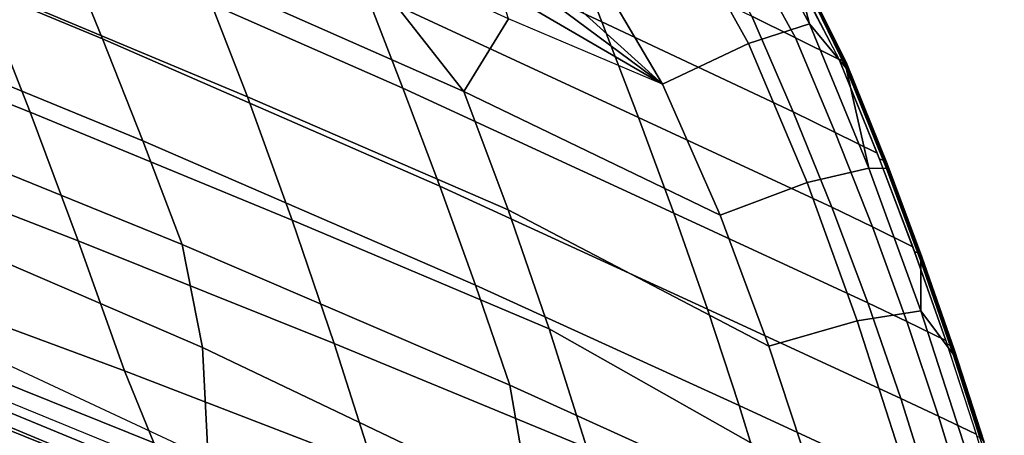
# Model space of a CAD drawing. Units: inches. Extents: x -127 to 69, y -97 to 134.
# Drawn here: x -23 to -17, y 59 to 62 of the extents above; entities that cross this region are included whole.
import ezdxf

# ---------------------------------------------------------------- set-up
doc = ezdxf.new("R2010")
doc.units = ezdxf.units.IN
doc.header["$MEASUREMENT"] = 0
for name, color, linetype in [('SEAT-CUSHION', 5, 'Continuous'), ('SEAT-OUTERSHELL', 5, 'Continuous'), ('SEAT-SHELL', 5, 'Continuous')]:
    doc.layers.add(name, color=color, linetype=linetype)

# ---------------------------------------------------------------- blocks, each defined once
blk = doc.blocks.new('LCCL100_S_0T')
at = {"layer": 'SEAT-CUSHION'}
for points in [[(5.4189, 10.1336, 14.2817), (3.5735, 9.4982, 13.8895), (3.5337, 9.3203, 14.4064), (5.3777, 9.9432, 14.8197)], [(5.4189, 10.1336, 14.2817), (3.5735, 9.4982, 13.8895), (3.6735, 9.4641, 13.4506), (5.5248, 10.0948, 13.8793)], [(5.5248, 10.0948, 13.8793), (3.6735, 9.4641, 13.4506), (3.8189, 9.2846, 13.0621), (5.6649, 9.903, 13.534)], [(5.3777, 9.9432, 14.8197), (3.5337, 9.3203, 14.4064), (3.5928, 8.9351, 14.7945), (5.4424, 9.5326, 15.2161)], [(5.6649, 9.903, 13.534), (3.8189, 9.2846, 13.0621), (3.9833, 9.006, 12.7449), (5.82, 9.6214, 13.2631)]]:
    blk.add_3dface(points, dxfattribs=at)
at = {"layer": 'SEAT-OUTERSHELL'}
for points in [[(4.7413, 14.6985, 18.8194), (6.1371, 15.0889, 18.8099), (6.7927, 14.7787, 18.2453), (5.377, 14.3705, 18.1874)], [(5.377, 14.3705, 18.1874), (6.7927, 14.7787, 18.2453), (7.4342, 14.4554, 17.672), (6.008, 14.0376, 17.5533)], [(2.7026, 14.114, 18.8222), (4.7413, 14.6985, 18.8194), (5.377, 14.3705, 18.1874), (3.3443, 13.7799, 18.108)], [(6.008, 14.0376, 17.5533), (7.4342, 14.4554, 17.672), (8.0617, 14.119, 17.0907), (6.6328, 13.6975, 16.9168)], [(3.3443, 13.7799, 18.108), (5.377, 14.3705, 18.1874), (6.008, 14.0376, 17.5533), (3.9905, 13.446, 17.3977)], [(6.6328, 13.6975, 16.9168), (8.0617, 14.119, 17.0907), (8.674, 13.7688, 16.5014), (7.2506, 13.3485, 16.2783)], [(3.9905, 13.446, 17.3977), (6.008, 14.0376, 17.5533), (6.6328, 13.6975, 16.9168), (4.6371, 13.1082, 16.6896)], [(7.2506, 13.3485, 16.2783), (8.674, 13.7688, 16.5014), (9.2714, 13.4048, 15.9052), (7.8606, 12.989, 15.6382)], [(4.6371, 13.1082, 16.6896), (6.6328, 13.6975, 16.9168), (7.2506, 13.3485, 16.2783), (5.2819, 12.7634, 15.9832)], [(1.48, 12.663, 17.2083), (3.9905, 13.446, 17.3977), (4.6371, 13.1082, 16.6896), (2.1558, 12.3272, 16.4118)], [(7.8606, 12.989, 15.6382), (9.2714, 13.4048, 15.9052), (9.8569, 13.0282, 15.3051), (8.4649, 12.6172, 14.9997)], [(5.2819, 12.7634, 15.9832), (7.2506, 13.3485, 16.2783), (7.8606, 12.989, 15.6382), (5.9233, 12.4085, 15.2787)], [(2.1558, 12.3272, 16.4118), (4.6371, 13.1082, 16.6896), (5.2819, 12.7634, 15.9832), (2.8355, 11.9864, 15.6209)], [(5.9233, 12.4085, 15.2787), (7.8606, 12.989, 15.6382), (8.4649, 12.6172, 14.9997), (6.5631, 12.0408, 14.5794)], [(2.8355, 11.9864, 15.6209), (5.2819, 12.7634, 15.9832), (5.9233, 12.4085, 15.2787), (3.5165, 11.6366, 14.835)], [(6.5631, 12.0408, 14.5794), (8.4649, 12.6172, 14.9997), (9.2517, 12.0254, 14.1815), (7.2181, 11.5127, 13.7355)], [(3.5165, 11.6366, 14.835), (5.9233, 12.4085, 15.2787), (6.5631, 12.0408, 14.5794), (4.1996, 11.2735, 14.057)], [(-0.0175, 11.5989, 16.1715), (2.1558, 12.3272, 16.4118), (2.8355, 11.9864, 15.6209), (0.693, 11.2608, 15.3061)], [(4.1996, 11.2735, 14.057), (6.5631, 12.0408, 14.5794), (7.2181, 11.5127, 13.7355), (4.7788, 10.8278, 13.2373)], [(0.693, 11.2608, 15.3061), (2.8355, 11.9864, 15.6209), (3.5165, 11.6366, 14.835), (1.4084, 10.9146, 14.448)], [(1.4084, 10.9146, 14.448), (3.5165, 11.6366, 14.835), (4.1996, 11.2735, 14.057), (2.1283, 10.5553, 13.5992)], [(4.7788, 10.8278, 13.2373), (7.2181, 11.5127, 13.7355), (7.8298, 10.8095, 12.9908), (5.3195, 10.2709, 12.4641)], [(2.1283, 10.5553, 13.5992), (4.1996, 11.2735, 14.057), (4.7788, 10.8278, 13.2373), (2.7112, 10.1577, 12.7751)], [(2.7112, 10.1577, 12.7751), (4.7788, 10.8278, 13.2373), (5.3195, 10.2709, 12.4641), (3.267, 9.6738, 11.9802)], [(3.7481, 9.0005, 11.2835), (5.7693, 9.5092, 11.8209), (5.3195, 10.2709, 12.4641), (3.267, 9.6738, 11.9802)]]:
    blk.add_3dface(points, dxfattribs=at)
at = {"layer": 'SEAT-SHELL'}
for points in [[(6.4734, 15.3146, 19.3697), (6.0703, 15.5862, 19.4409), (5.1584, 15.8601, 19.7995), (5.3262, 15.7391, 19.933)], [(5.3262, 15.7391, 19.933), (5.1475, 15.3219, 20.2141), (6.2446, 14.932, 19.609), (6.4734, 15.3146, 19.3697)], [(6.793, 15.2626, 18.8086), (6.465, 15.1761, 18.8093), (5.556, 15.5087, 19.3889), (5.8393, 15.6307, 19.4154)], [(6.8251, 15.2803, 18.8371), (6.793, 15.2626, 18.8086), (6.0032, 15.5778, 19.3335), (6.0315, 15.601, 19.3626)], [(6.8533, 15.2757, 18.8737), (6.8251, 15.2803, 18.8371), (6.0315, 15.601, 19.3626), (6.0558, 15.6053, 19.4028)], [(6.8701, 15.2502, 18.9086), (6.8533, 15.2757, 18.8737), (6.0558, 15.6053, 19.4028), (6.0703, 15.5862, 19.4409)], [(6.4734, 15.3146, 19.3697), (6.8701, 15.2502, 18.9086), (6.0703, 15.5862, 19.4409)], [(6.465, 15.1761, 18.8093), (6.1371, 15.0889, 18.8099), (5.2728, 15.386, 19.3611), (5.556, 15.5087, 19.3889)], [(5.1475, 15.3219, 20.2141), (4.9424, 14.6633, 20.1123), (5.9798, 14.3222, 19.4654), (6.2446, 14.932, 19.609)], [(6.4734, 15.3146, 19.3697), (6.2446, 14.932, 19.609), (7.1905, 14.4704, 18.8175), (7.4484, 14.8294, 18.5718)], [(7.4484, 14.8294, 18.5718), (6.8701, 15.2502, 18.9086), (6.4734, 15.3146, 19.3697)], [(7.4243, 14.9468, 18.2684), (7.1084, 14.8631, 18.2568), (6.465, 15.1761, 18.8093), (6.793, 15.2626, 18.8086)], [(7.4969, 14.9423, 18.2618), (7.4642, 14.9261, 18.2335), (6.793, 15.2626, 18.8086), (6.8251, 15.2803, 18.8371)], [(7.5253, 14.9357, 18.2981), (7.4969, 14.9423, 18.2618), (6.8251, 15.2803, 18.8371), (6.8533, 15.2757, 18.8737)], [(7.5418, 14.9088, 18.3328), (7.5253, 14.9357, 18.2981), (6.8533, 15.2757, 18.8737), (6.8701, 15.2502, 18.9086)], [(7.4484, 14.8294, 18.5718), (7.5418, 14.9088, 18.3328), (6.8701, 15.2502, 18.9086)], [(7.1084, 14.8631, 18.2568), (6.7927, 14.7787, 18.2453), (6.1371, 15.0889, 18.8099), (6.465, 15.1761, 18.8093)], [(6.2446, 14.932, 19.609), (5.9798, 14.3222, 19.4654), (6.8853, 13.9003, 18.6803), (7.1905, 14.4704, 18.8175)], [(8.0412, 14.6188, 17.7188), (7.7376, 14.5374, 17.6954), (7.1084, 14.8631, 18.2568), (7.4243, 14.9468, 18.2684)], [(8.3759, 14.32, 17.7322), (8.1499, 14.5807, 17.7891), (7.5418, 14.9088, 18.3328), (7.4484, 14.8294, 18.5718)], [(8.1057, 14.6164, 17.7187), (8.0724, 14.6017, 17.6904), (7.4642, 14.9261, 18.2335), (7.4969, 14.9423, 18.2618)], [(8.1341, 14.6084, 17.7548), (8.1057, 14.6164, 17.7187), (7.4969, 14.9423, 18.2618), (7.5253, 14.9357, 18.2981)], [(8.1499, 14.5807, 17.7891), (8.1341, 14.6084, 17.7548), (7.5253, 14.9357, 18.2981), (7.5418, 14.9088, 18.3328)], [(7.7376, 14.5374, 17.6954), (7.4342, 14.4554, 17.672), (6.7927, 14.7787, 18.2453), (7.1084, 14.8631, 18.2568)], [(7.4484, 14.8294, 18.5718), (7.1905, 14.4704, 18.8175), (8.0889, 13.9745, 17.9895), (8.3759, 14.32, 17.7322)], [(4.9424, 14.6633, 20.1123), (4.1336, 14.4989, 20.1434), (4.3189, 14.3483, 19.9674), (5.9798, 14.3222, 19.4654)], [(8.6444, 14.2792, 17.1611), (8.353, 14.1995, 17.1258), (7.7376, 14.5374, 17.6954), (8.0412, 14.6188, 17.7188)], [(8.7014, 14.2793, 17.1678), (8.6673, 14.266, 17.1395), (8.0724, 14.6017, 17.6904), (8.1057, 14.6164, 17.7187)], [(8.7297, 14.2702, 17.2037), (8.7014, 14.2793, 17.1678), (8.1057, 14.6164, 17.7187), (8.1341, 14.6084, 17.7548)], [(8.7447, 14.2417, 17.2376), (8.7297, 14.2702, 17.2037), (8.1341, 14.6084, 17.7548), (8.1499, 14.5807, 17.7891)], [(8.3759, 14.32, 17.7322), (8.7447, 14.2417, 17.2376), (8.1499, 14.5807, 17.7891), (8.3759, 14.32, 17.7322)], [(8.353, 14.1995, 17.1258), (8.0617, 14.119, 17.0907), (7.4342, 14.4554, 17.672), (7.7376, 14.5374, 17.6954)], [(7.1905, 14.4704, 18.8175), (6.8853, 13.9003, 18.6803), (7.7425, 13.4355, 17.864), (8.0889, 13.9745, 17.9895)], [(4.5013, 14.2036, 19.7806), (5.9798, 14.3222, 19.4654), (4.3189, 14.3483, 19.9674)], [(4.6848, 14.0711, 19.588), (5.9798, 14.3222, 19.4654), (4.5013, 14.2036, 19.7806), (5.9798, 14.3222, 19.4654)], [(4.6848, 14.0711, 19.588), (5.9798, 14.3222, 19.4654), (5.9798, 14.3222, 19.4654), (4.8736, 13.9568, 19.3947)], [(4.8736, 13.9568, 19.3947), (4.9733, 13.3698, 18.6337), (6.8853, 13.9003, 18.6803), (5.9798, 14.3222, 19.4654)], [(8.3759, 14.32, 17.7322), (8.0889, 13.9745, 17.9895), (8.9598, 13.4539, 17.1464), (9.2729, 13.7858, 16.875)], [(8.7447, 14.2417, 17.2376), (8.3759, 14.32, 17.7322), (9.2729, 13.7858, 16.875), (9.3266, 13.892, 16.679)], [(9.2344, 13.9284, 16.5962), (8.9541, 13.8489, 16.5488), (8.353, 14.1995, 17.1258), (8.6444, 14.2792, 17.1611)], [(9.2843, 13.9312, 16.6099), (9.2493, 13.9193, 16.5817), (8.6673, 14.266, 17.1395), (8.7014, 14.2793, 17.1678)], [(9.3125, 13.9212, 16.6456), (9.2843, 13.9312, 16.6099), (8.7014, 14.2793, 17.1678), (8.7297, 14.2702, 17.2037)], [(9.3266, 13.892, 16.679), (9.3125, 13.9212, 16.6456), (8.7297, 14.2702, 17.2037), (8.7447, 14.2417, 17.2376)], [(8.9541, 13.8489, 16.5488), (8.674, 13.7688, 16.5014), (8.0617, 14.119, 17.0907), (8.353, 14.1995, 17.1258)], [(3.707, 13.6097, 19.3761), (4.9733, 13.3698, 18.6337), (4.8736, 13.9568, 19.3947)], [(8.0889, 13.9745, 17.9895), (7.7425, 13.4355, 17.864), (8.5742, 12.9475, 17.035), (8.9598, 13.4539, 17.1464)], [(7.7425, 13.4355, 17.864), (6.8853, 13.9003, 18.6803), (4.9733, 13.3698, 18.6337), (5.7501, 12.9531, 17.8066)], [(9.8115, 13.5666, 16.0251), (9.5414, 13.486, 15.9651), (8.9541, 13.8489, 16.5488), (9.2344, 13.9284, 16.5962)], [(9.5414, 13.486, 15.9651), (9.2714, 13.4048, 15.9052), (8.674, 13.7688, 16.5014), (8.9541, 13.8489, 16.5488)], [(2.5425, 13.255, 19.3594), (3.0543, 12.7714, 18.5261), (4.9733, 13.3698, 18.6337), (3.707, 13.6097, 19.3761)], [(8.5742, 12.9475, 17.035), (7.7425, 13.4355, 17.864), (5.7501, 12.9531, 17.8066), (6.5121, 12.5182, 16.9561)], [(5.7501, 12.9531, 17.8066), (4.9733, 13.3698, 18.6337), (3.0543, 12.7714, 18.5261), (3.8624, 12.347, 17.5932)], [(6.5121, 12.5182, 16.9561), (5.7501, 12.9531, 17.8066), (3.8624, 12.347, 17.5932), (4.6635, 11.9073, 16.6391)], [(8.5742, 12.9475, 17.035), (8.5742, 12.9475, 17.035), (6.5121, 12.5182, 16.9561), (7.2553, 12.0677, 16.1136)], [(3.8624, 12.347, 17.5932), (3.0543, 12.7714, 18.5261), (1.1001, 12.1376, 18.4097), (1.9455, 11.7078, 17.3754)], [(7.2553, 12.0677, 16.1136), (6.5121, 12.5182, 16.9561), (4.6635, 11.9073, 16.6391), (5.4507, 11.4534, 15.6984)], [(4.6635, 11.9073, 16.6391), (3.8624, 12.347, 17.5932), (1.9455, 11.7078, 17.3754), (2.7934, 11.2681, 16.3326)], [(7.9786, 11.6045, 15.3131), (7.2553, 12.0677, 16.1136), (5.4507, 11.4534, 15.6984), (6.2243, 10.9867, 14.8114)], [(5.4507, 11.4534, 15.6984), (4.6635, 11.9073, 16.6391), (2.7934, 11.2681, 16.3326), (3.6357, 10.815, 15.3017)], [(2.7934, 11.2681, 16.3326), (1.9455, 11.7078, 17.3754), (0.0178, 11.0405, 17.1568), (0.9164, 10.6033, 16.0329)], [(6.2243, 10.9867, 14.8114), (5.4507, 11.4534, 15.6984), (3.6357, 10.815, 15.3017), (4.4776, 10.3457, 14.3128)], [(3.6357, 10.815, 15.3017), (2.7934, 11.2681, 16.3326), (0.9164, 10.6033, 16.0329), (1.8196, 10.1529, 14.9156)], [(4.4776, 10.3457, 14.3128), (4.9616, 10.1034, 13.9136), (6.0853, 10.4792, 14.2056), (6.2243, 10.9867, 14.8114)], [(4.4776, 10.3457, 14.3128), (3.6357, 10.815, 15.3017), (1.8196, 10.1529, 14.9156), (2.7386, 9.6814, 13.8171)], [(2.7386, 9.6814, 13.8171), (3.8448, 9.7109, 13.616), (4.9616, 10.1034, 13.9136), (4.4776, 10.3457, 14.3128)], [(4.7088, 9.7021, 13.4401), (4.9616, 10.1034, 13.9136), (3.8448, 9.7109, 13.616), (3.6558, 9.3339, 13.1508)], [(4.4651, 9.3301, 12.9008), (4.7088, 9.7021, 13.4401), (3.6558, 9.3339, 13.1508), (3.4688, 8.9881, 12.626)], [(3.4423, 9.0618, 12.4303), (3.4688, 8.9881, 12.626), (4.4651, 9.3301, 12.9008), (4.4307, 9.4007, 12.7042)]]:
    blk.add_3dface(points, dxfattribs=at)

msp = doc.modelspace()

# ---------------------------------------------------------------- block references
at = {"rotation": 318.7679025790597}
msp.add_blockref('LCCL100_S_0T', (-32.905, 55.0442), dxfattribs=at)

doc.saveas('drawing.dxf')
